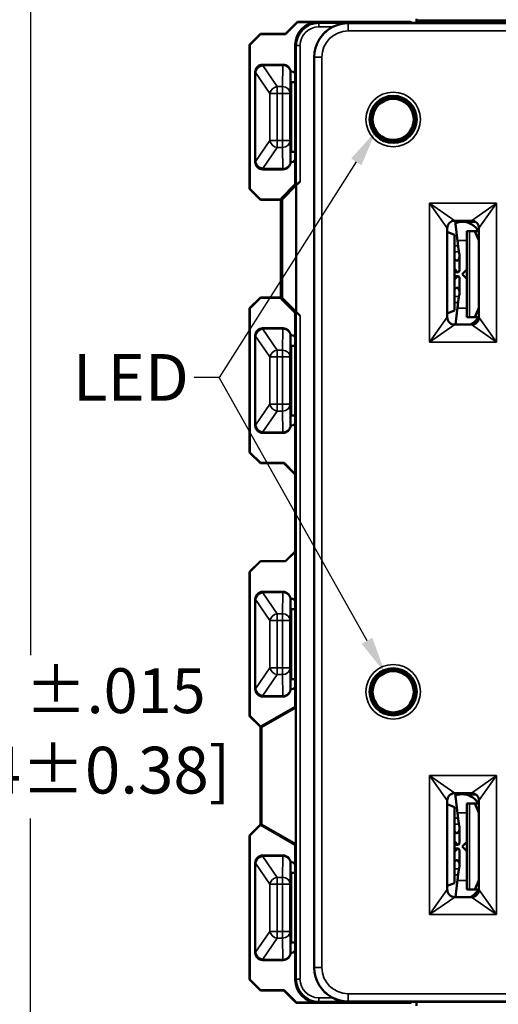
# Model space of a CAD drawing. Units: inches. Extents: x 0.3 to 16.6, y 0.5 to 10.9.
# Drawn here: x 1.9 to 3.2, y 6.2 to 8.8 of the extents above; entities that cross this region are included whole.
import ezdxf

# ---------------------------------------------------------------- set-up
doc = ezdxf.new("R2010")
doc.units = ezdxf.units.IN
doc.header["$MEASUREMENT"] = 0
for name, color, linetype, lineweight in [('Dimension (ANSI)', 7, 'Continuous', 25), ('Symbol (ANSI)', 7, 'Continuous', 25), ('Visible (ANSI)', 7, 'Continuous', 50), ('Visible Narrow (ANSI)', 7, 'Continuous', 35)]:
    doc.layers.add(name, color=color, linetype=linetype, lineweight=lineweight)
doc.styles.add('Note Text (ANSI)', font='tahoma.ttf')

msp = doc.modelspace()

# ---------------------------------------------------------------- linework, layer by layer
at = {"layer": 'Dimension (ANSI)'}
for p, q in [((1.9648, 9.0213), (1.9648, 7.0976)), ((1.9648, 5.9371), (1.9648, 6.6599))]:
    msp.add_line(p, q, dxfattribs=at)
at = {"layer": 'Symbol (ANSI)'}
for points in [[(2.8358, 8.4166), (2.4694, 7.8401), (2.4024, 7.8401)], [(2.8645, 7.1356), (2.4694, 7.8401)]]:
    msp.add_lwpolyline(points, dxfattribs=at)
for points in [[(2.822, 8.4254), (2.8886, 8.4997), (2.8497, 8.4078)], [(2.8788, 7.1436), (2.9126, 7.0497), (2.8502, 7.1275)]]:
    msp.add_solid(points, dxfattribs=at)
at = {"layer": 'Visible (ANSI)'}
for p, q in [((2.9964, 8.7992), (2.9964, 8.791)), ((2.6786, 8.7909), (2.6466, 8.7589)), ((2.6789, 8.7902), (2.6469, 8.7582)), ((2.6786, 8.7909), (2.9814, 8.7909)), ((2.6789, 8.7902), (2.6786, 8.7909)), ((2.7327, 8.7902), (2.6789, 8.7902)), ((2.984, 8.7883), (2.9814, 8.7909)), ((3.7587, 8.7883), (2.984, 8.7883)), ((2.9965, 8.7944), (2.997, 8.7946)), ((3.7458, 8.7946), (2.997, 8.7946)), ((2.997, 8.7946), (2.997, 8.7883)), ((2.5796, 8.7589), (2.5506, 8.73)), ((2.5514, 8.7297), (2.5799, 8.7582)), ((2.5796, 8.7589), (2.5799, 8.7582)), ((2.6466, 8.7589), (2.5796, 8.7589)), ((2.5799, 8.7582), (2.6469, 8.7582)), ((2.6466, 8.7589), (2.6469, 8.7582)), ((2.5506, 8.73), (2.5514, 8.7297)), ((2.5506, 8.73), (2.5506, 8.3444)), ((2.5514, 8.3447), (2.5514, 8.7297)), ((2.6727, 8.7302), (2.6727, 8.6482)), ((2.7231, 8.6967), (2.7231, 6.2617)), ((2.6399, 8.6766), (2.5854, 8.6766)), ((2.5654, 8.6566), (2.5654, 8.4166)), ((2.6627, 8.6582), (2.6598, 8.6582)), ((2.6599, 8.6356), (2.6599, 8.6566)), ((2.6727, 8.6482), (2.6727, 8.4262)), ((2.6614, 8.6298), (2.6599, 8.6306)), ((2.6614, 8.6298), (2.6614, 8.4434)), ((2.6614, 8.6298), (2.6727, 8.6298)), ((2.9934, 8.5302), (2.9934, 8.5523)), ((2.9934, 8.5081), (2.9934, 8.5302)), ((2.6614, 8.4434), (2.6599, 8.4426)), ((2.6599, 8.4166), (2.6599, 8.4376)), ((2.6727, 8.4434), (2.6614, 8.4434)), ((2.6598, 8.4162), (2.6627, 8.4162)), ((2.6727, 8.4262), (2.6727, 8.3569)), ((2.5854, 8.3966), (2.6399, 8.3966)), ((2.6347, 8.3189), (2.6727, 8.3569)), ((2.6754, 8.3542), (2.6372, 8.3163)), ((2.6753, 8.3542), (2.6727, 8.3569)), ((2.6754, 8.3542), (2.6853, 8.3641)), ((2.6754, 8.0152), (2.6754, 8.3542)), ((2.5506, 8.3444), (2.5514, 8.3447)), ((2.5506, 8.3444), (2.5796, 8.3154)), ((2.5799, 8.3162), (2.5514, 8.3447)), ((2.5796, 8.3154), (2.5799, 8.3162)), ((2.5796, 8.3154), (2.6339, 8.3154)), ((2.6347, 8.3162), (2.5799, 8.3162)), ((2.6339, 8.3154), (2.6347, 8.3162)), ((2.6339, 8.0539), (2.6339, 8.3154)), ((2.6347, 8.3189), (2.6347, 8.3162)), ((2.6347, 8.3189), (2.6372, 8.3163)), ((2.6372, 8.3163), (2.6372, 8.053)), ((3.0989, 8.2592), (3.1439, 8.2592)), ((3.1066, 8.2044), (3.1, 8.2592)), ((3.1004, 8.2562), (3.1154, 8.2562)), ((3.1134, 8.256), (3.1004, 8.256)), ((3.1223, 8.2562), (3.1544, 8.2562)), ((3.1547, 8.256), (3.1243, 8.256)), ((3.0789, 8.0012), (3.0789, 8.2392)), ((3.0988, 8.2217), (3.0789, 8.2292)), ((3.0988, 8.2217), (3.0988, 8.0187)), ((3.1314, 8.2312), (3.1381, 8.2312)), ((3.1314, 8.2312), (3.1314, 8.0012)), ((3.1526, 8.2312), (3.1381, 8.2312)), ((3.1639, 8.2312), (3.1526, 8.2312)), ((3.1526, 8.2312), (3.1639, 8.2063)), ((3.1639, 8.2392), (3.1639, 8.0012)), ((3.1114, 8.1691), (3.1114, 8.1618)), ((3.1114, 8.1268), (3.1114, 8.1618)), ((3.1086, 8.1212), (3.0988, 8.1212)), ((3.1314, 8.1287), (3.1189, 8.1162)), ((3.1189, 8.1162), (3.1314, 8.1037)), ((3.0988, 8.1112), (3.1086, 8.1112)), ((3.1114, 8.0706), (3.1114, 8.1056)), ((3.1114, 8.0632), (3.1114, 8.0706)), ((2.5796, 8.0539), (2.5506, 8.025)), ((2.5514, 8.0247), (2.5799, 8.0532)), ((2.5796, 8.0539), (2.5799, 8.0532)), ((2.6339, 8.0539), (2.5796, 8.0539)), ((2.5799, 8.0532), (2.6347, 8.0532)), ((2.6347, 8.0532), (2.6339, 8.0539)), ((2.6347, 8.0505), (2.6347, 8.0532)), ((2.6347, 8.0505), (2.6372, 8.053)), ((2.6727, 8.0125), (2.6347, 8.0505)), ((2.6372, 8.053), (2.6754, 8.0152)), ((2.5506, 8.025), (2.5514, 8.0247)), ((2.5506, 8.025), (2.5506, 7.6394)), ((2.5514, 7.6397), (2.5514, 8.0247)), ((2.6727, 8.0125), (2.6753, 8.0151)), ((2.6727, 8.0125), (2.6727, 7.9432)), ((2.6853, 8.0052), (2.6754, 8.0152)), ((3.0789, 8.0112), (3.0988, 8.0187)), ((3.101, 7.9812), (3.1066, 8.028)), ((3.1639, 8.026), (3.1526, 8.0012)), ((3.1439, 7.9812), (3.0989, 7.9812)), ((3.1381, 8.0012), (3.1314, 8.0012)), ((3.1381, 8.0012), (3.1526, 8.0012)), ((3.1526, 8.0012), (3.1639, 8.0012)), ((2.5854, 7.9716), (2.6399, 7.9716)), ((2.5654, 7.7116), (2.5654, 7.9516)), ((2.6627, 7.9532), (2.6598, 7.9532)), ((2.6599, 7.9516), (2.6599, 7.9306)), ((2.6727, 7.9432), (2.6727, 7.7212)), ((2.6614, 7.9248), (2.6599, 7.9256)), ((2.6614, 7.9248), (2.6614, 7.7384)), ((2.6727, 7.9248), (2.6614, 7.9248)), ((2.6614, 7.7384), (2.6599, 7.7376)), ((2.6599, 7.7326), (2.6599, 7.7116)), ((2.6614, 7.7384), (2.6727, 7.7384)), ((2.6727, 7.7212), (2.6727, 7.5817)), ((2.6399, 7.6916), (2.5854, 7.6916)), ((2.6598, 7.7112), (2.6627, 7.7112)), ((2.5506, 7.6394), (2.5514, 7.6397)), ((2.5506, 7.6394), (2.5796, 7.6104)), ((2.5799, 7.6112), (2.5514, 7.6397)), ((2.5796, 7.6104), (2.5799, 7.6112)), ((2.6432, 7.6112), (2.5799, 7.6112)), ((2.6432, 7.6112), (2.6421, 7.6104)), ((2.6727, 7.5817), (2.6432, 7.6112)), ((2.5796, 7.6104), (2.6421, 7.6104)), ((2.6421, 7.6104), (2.6719, 7.5806)), ((2.6719, 7.5806), (2.6727, 7.5817)), ((2.6719, 7.5806), (2.6719, 7.3743)), ((2.6719, 7.3743), (2.6466, 7.3489)), ((2.6719, 7.3743), (2.6727, 7.374)), ((2.5796, 7.3489), (2.5506, 7.32)), ((2.5514, 7.3197), (2.5799, 7.3482)), ((2.5796, 7.3489), (2.5799, 7.3482)), ((2.6466, 7.3489), (2.5796, 7.3489)), ((2.5799, 7.3482), (2.6469, 7.3482)), ((2.6466, 7.3489), (2.6469, 7.3482)), ((2.6469, 7.3482), (2.6727, 7.374)), ((2.6727, 7.374), (2.6727, 7.2382)), ((2.5506, 7.32), (2.5514, 7.3197)), ((2.5506, 7.32), (2.5506, 6.9344)), ((2.5514, 6.9347), (2.5514, 7.3197)), ((2.5654, 7.2466), (2.5654, 7.0066)), ((2.6399, 7.2666), (2.5854, 7.2666)), ((2.6627, 7.2482), (2.6598, 7.2482)), ((2.6599, 7.2256), (2.6599, 7.2466)), ((2.6614, 7.2198), (2.6599, 7.2206)), ((2.6614, 7.2198), (2.6614, 7.0334)), ((2.6727, 7.2198), (2.6614, 7.2198)), ((2.6727, 7.2382), (2.6727, 7.0162)), ((2.6614, 7.0334), (2.6599, 7.0326)), ((2.6727, 7.0334), (2.6614, 7.0334)), ((2.6598, 7.0062), (2.6627, 7.0062)), ((2.6599, 7.0066), (2.6599, 7.0276)), ((2.6727, 7.0162), (2.6727, 6.9593)), ((2.8754, 7.0213), (2.8754, 6.9992)), ((2.5854, 6.9866), (2.6399, 6.9866)), ((2.8754, 6.9992), (2.8754, 6.9771)), ((2.5807, 6.9062), (2.6727, 6.9593)), ((2.6744, 6.9575), (2.582, 6.9048)), ((2.6744, 6.9575), (2.6727, 6.9593)), ((2.6744, 6.9575), (2.6744, 6.9575)), ((2.6744, 6.9575), (2.6744, 6.5918)), ((2.6744, 6.5918), (2.6744, 6.9575)), ((2.5506, 6.9344), (2.5514, 6.9347)), ((2.5506, 6.9344), (2.5796, 6.9054)), ((2.5799, 6.9062), (2.5514, 6.9347)), ((2.5796, 6.9054), (2.5799, 6.9062)), ((2.5796, 6.9054), (2.5799, 6.9054)), ((2.5806, 6.9062), (2.5799, 6.9062)), ((2.5799, 6.9054), (2.5806, 6.9062)), ((2.5799, 6.9054), (2.5799, 6.6439)), ((2.5807, 6.9062), (2.5806, 6.9062)), ((2.582, 6.9048), (2.5806, 6.9062)), ((2.5807, 6.9062), (2.582, 6.9048)), ((2.582, 6.9048), (2.582, 6.9048)), ((2.582, 6.9048), (2.582, 6.6445)), ((3.0989, 6.7282), (3.1439, 6.7282)), ((3.1066, 6.6734), (3.1, 6.7282)), ((3.1127, 6.7249), (3.1004, 6.725)), ((3.1112, 6.7247), (3.1004, 6.7247)), ((3.1189, 6.7282), (3.1189, 6.7253)), ((3.1253, 6.7249), (3.1549, 6.7249)), ((3.1551, 6.7247), (3.1265, 6.7247)), ((3.0789, 6.4702), (3.0789, 6.7082)), ((3.0988, 6.6907), (3.0789, 6.6982)), ((3.0988, 6.6907), (3.0988, 6.4877)), ((3.1314, 6.7002), (3.1381, 6.7002)), ((3.1314, 6.7002), (3.1314, 6.4702)), ((3.1526, 6.7002), (3.1381, 6.7002)), ((3.1639, 6.7002), (3.1526, 6.7002)), ((3.1526, 6.7002), (3.1639, 6.6753)), ((3.1639, 6.7082), (3.1639, 6.4702)), ((2.5796, 6.6439), (2.5506, 6.615)), ((2.5514, 6.6147), (2.5799, 6.6432)), ((2.5796, 6.6439), (2.5799, 6.6432)), ((2.5799, 6.6439), (2.5796, 6.6439)), ((2.5806, 6.6432), (2.5799, 6.6439)), ((2.5799, 6.6432), (2.5806, 6.6432)), ((2.582, 6.6445), (2.5806, 6.6432)), ((2.5807, 6.6432), (2.5806, 6.6432)), ((2.582, 6.6445), (2.5807, 6.6432)), ((2.6727, 6.5901), (2.5807, 6.6432)), ((2.582, 6.6445), (2.582, 6.6445)), ((2.582, 6.6445), (2.6744, 6.5918)), ((3.1114, 6.6381), (3.1114, 6.6308)), ((2.5506, 6.615), (2.5514, 6.6147)), ((2.5506, 6.615), (2.5506, 6.2294)), ((2.5514, 6.2297), (2.5514, 6.6147)), ((3.1114, 6.5958), (3.1114, 6.6308)), ((2.6727, 6.5901), (2.6744, 6.5918)), ((2.6727, 6.5901), (2.6727, 6.5332)), ((2.6744, 6.5918), (2.6744, 6.5918)), ((3.1086, 6.5902), (3.0988, 6.5902)), ((3.1314, 6.5977), (3.1189, 6.5852)), ((3.1189, 6.5852), (3.1314, 6.5727)), ((2.6399, 6.5616), (2.5854, 6.5616)), ((3.0988, 6.5802), (3.1086, 6.5802)), ((3.1114, 6.5396), (3.1114, 6.5746)), ((2.5654, 6.5416), (2.5654, 6.3016)), ((2.6627, 6.5432), (2.6598, 6.5432)), ((2.6599, 6.5206), (2.6599, 6.5416)), ((2.6727, 6.5332), (2.6727, 6.3112)), ((3.1114, 6.5322), (3.1114, 6.5396)), ((2.6614, 6.5148), (2.6599, 6.5156)), ((2.6614, 6.5148), (2.6614, 6.3284)), ((2.6614, 6.5148), (2.6727, 6.5148)), ((3.0789, 6.4802), (3.0988, 6.4877)), ((3.101, 6.4502), (3.1066, 6.497)), ((3.1639, 6.495), (3.1526, 6.4702)), ((3.1381, 6.4702), (3.1314, 6.4702)), ((3.1381, 6.4702), (3.1526, 6.4702)), ((3.1526, 6.4702), (3.1639, 6.4702)), ((3.1439, 6.4502), (3.0989, 6.4502)), ((2.6614, 6.3284), (2.6599, 6.3276)), ((2.6599, 6.3016), (2.6599, 6.3226)), ((2.6727, 6.3284), (2.6614, 6.3284)), ((2.6598, 6.3012), (2.6627, 6.3012)), ((2.6727, 6.3112), (2.6727, 6.2282)), ((2.5854, 6.2816), (2.6399, 6.2816)), ((2.5506, 6.2294), (2.5514, 6.2297)), ((2.5506, 6.2294), (2.5796, 6.2004)), ((2.5799, 6.2012), (2.5514, 6.2297)), ((2.5796, 6.2004), (2.5799, 6.2012)), ((2.5796, 6.2004), (2.6421, 6.2004)), ((2.6432, 6.2012), (2.5799, 6.2012)), ((2.6432, 6.2012), (2.6421, 6.2004)), ((2.6421, 6.2004), (2.6751, 6.1675)), ((2.6761, 6.1682), (2.6432, 6.2012)), ((2.6751, 6.1675), (2.6761, 6.1682)), ((2.9814, 6.1675), (2.6751, 6.1675)), ((2.6761, 6.1682), (2.7327, 6.1682)), ((2.9814, 6.1675), (2.9837, 6.1698)), ((2.9837, 6.1698), (3.759, 6.1698)), ((2.9964, 6.1698), (2.9964, 6.1592))]:
    msp.add_line(p, q, dxfattribs=at)
for centre, radius in [((2.9344, 8.5302), 0.063), ((2.9344, 8.5302), 0.059), ((2.9344, 8.5302), 0.055), ((2.9344, 6.9992), 0.063), ((2.9344, 6.9992), 0.059), ((2.9344, 6.9992), 0.055)]:
    msp.add_circle(centre, radius, dxfattribs=at)
for centre, radius, start, end in [((2.8139, 8.6967), 0.0908, 117.0879, 180), ((3.0989, 8.2392), 0.02, 90, 180), ((3.1189, 8.2067), 0.0496, 96.2968, 111.422), ((3.1189, 8.2067), 0.0496, 83.7032, 96.2968), ((3.1189, 8.2067), 0.0496, 29.5872, 83.7032), ((3.1439, 8.2392), 0.02, 0, 90), ((3.0989, 8.0012), 0.02, 180, 270), ((3.1189, 8.0257), 0.0496, 296.2585, 330.4128), ((3.1439, 8.0012), 0.02, 270, 0), ((3.0989, 6.7082), 0.02, 90, 180), ((3.1189, 6.6757), 0.0496, 98.8898, 111.422), ((3.1189, 6.6757), 0.0496, 81.1102, 98.8898), ((3.1189, 6.6757), 0.0496, 29.5872, 81.1102), ((3.1439, 6.7082), 0.02, 0, 90), ((3.0989, 6.4702), 0.02, 180, 270), ((3.1189, 6.4947), 0.0496, 296.2585, 330.4128), ((3.1439, 6.4702), 0.02, 270, 0), ((2.8139, 6.2617), 0.0908, 180, 242.9121)]:
    msp.add_arc(centre, radius, start, end, dxfattribs=at)
for centre, major_axis, ratio, start_param, end_param in [((2.7327, 8.7302), (-0.0424, 0.0424), 0.999981, 5.497797, 7.068574), ((2.9965, 8.7444), (0, -0.05), 0.008727, 3.145956, 3.642858), ((2.5854, 8.6566), (-0.0141, 0.0141), 0.999981, 5.497797, 7.068574), ((2.6399, 8.6566), (0.0179, 0.0089), 0.999952, 5.819564, 7.390323), ((2.6627, 8.6482), (0.01, 0), 0.99999, 0, 1.570796), ((2.6599, 8.6356), (0, -0.005), 0.008727, 4.712389, 6.278822), ((2.6599, 8.4376), (0, -0.005), 0.008727, 3.145956, 4.712389), ((2.5854, 8.4166), (-0.0089, -0.0179), 0.999952, 5.176048, 6.746806), ((2.6399, 8.4166), (0.0141, -0.0141), 0.999924, 5.497825, 7.068545), ((2.6627, 8.4262), (0.01, 0), 0.99999, 4.712389, 6.283185), ((2.6853, 8.3642), (-0.01, -0.01), 0.004363, 0, 1.566433), ((2.3614, 8.1256), (0.75, 0), 0.934576, 0.094946, 0.112643), ((2.3614, 8.1691), (0.75, 0), 0.176327, 0, 0.052058), ((2.9554, 8.1262), (-0.156, 0), 0.5, 3.538296, 3.546703), ((2.9554, 8.1618), (-0.156, 0), 0.226682, 2.879972, 3.141593), ((2.9554, 8.0994), (0.156, 0), 0.5, 0.396704, 0.405111), ((2.9554, 8.1268), (0.156, 0), 0.226682, 6.151895, 6.283185), ((2.9554, 8.133), (-0.156, 0), 0.5, 2.736482, 2.744889), ((2.9554, 8.1056), (-0.156, 0), 0.226682, 3.141593, 3.272883), ((2.9554, 8.1062), (0.156, 0), 0.5, 5.878075, 5.886482), ((2.9554, 8.0706), (0.156, 0), 0.226682, 0, 0.261621), ((2.3614, 8.0632), (-0.75, 0), 0.176327, 3.089535, 3.141593), ((2.3614, 8.1068), (-0.75, 0), 0.934576, 3.028949, 3.046647), ((2.6853, 8.0051), (-0.01, 0.01), 0.004363, 4.716752, 6.283185), ((2.5854, 7.9516), (-0.0141, 0.0141), 0.999981, 5.497797, 7.068574), ((2.6399, 7.9516), (0.0179, 0.0089), 0.999952, 5.819564, 7.390323), ((2.6599, 7.9306), (0, -0.005), 0.008727, 4.712389, 6.278822), ((2.6627, 7.9432), (0.01, 0), 0.99999, 0, 1.570796), ((2.6599, 7.7326), (0, -0.005), 0.008727, 3.145956, 4.712389), ((2.6627, 7.7212), (0.01, 0), 0.99999, 4.712389, 6.283185), ((2.5854, 7.7116), (-0.0141, -0.0141), 0.999981, 5.497797, 7.068574), ((2.6399, 7.7116), (0.0179, -0.0089), 0.999952, 5.176048, 6.746806), ((2.5854, 7.2466), (-0.0141, 0.0141), 0.999981, 5.497797, 7.068574), ((2.6399, 7.2466), (0.0179, 0.0089), 0.999952, 5.819564, 7.390323), ((2.6627, 7.2382), (0.01, 0), 0.99999, 0, 1.570796), ((2.6599, 7.2256), (0, -0.005), 0.008727, 4.712389, 6.278822), ((2.6599, 7.0276), (0, -0.005), 0.008727, 3.145956, 4.712389), ((2.5854, 7.0066), (-0.0141, -0.0141), 0.999981, 5.497797, 7.068574), ((2.6399, 7.0066), (0.0179, -0.0089), 0.999952, 5.176048, 6.746806), ((2.6627, 7.0162), (0.01, 0), 0.99999, 4.712389, 6.283185), ((2.3614, 6.5946), (0.75, 0), 0.934576, 0.094946, 0.112643), ((2.3614, 6.6381), (0.75, 0), 0.176327, 0, 0.052058), ((2.9554, 6.5952), (-0.156, 0), 0.5, 3.538296, 3.546703), ((2.9554, 6.6308), (-0.156, 0), 0.226682, 2.879972, 3.141593), ((2.9554, 6.5684), (0.156, 0), 0.5, 0.396704, 0.405111), ((2.9554, 6.5958), (0.156, 0), 0.226682, 6.151895, 6.283185), ((2.5854, 6.5416), (-0.0141, 0.0141), 0.999981, 5.497797, 7.068574), ((2.6399, 6.5416), (0.0179, 0.0089), 0.999952, 5.819564, 7.390323), ((2.9554, 6.602), (-0.156, 0), 0.5, 2.736482, 2.744889), ((2.9554, 6.5746), (-0.156, 0), 0.226682, 3.141593, 3.272883), ((2.6627, 6.5332), (0.01, 0), 0.99999, 0, 1.570796), ((2.9554, 6.5752), (0.156, 0), 0.5, 5.878075, 5.886482), ((2.9554, 6.5396), (0.156, 0), 0.226682, 0, 0.261621), ((2.3614, 6.5322), (-0.75, 0), 0.176327, 3.089535, 3.141593), ((2.6599, 6.5206), (0, -0.005), 0.008727, 4.712389, 6.278822), ((2.3614, 6.5758), (-0.75, 0), 0.934576, 3.028949, 3.046647), ((2.6599, 6.3226), (0, -0.005), 0.008727, 3.145956, 4.712389), ((2.5854, 6.3016), (-0.0141, -0.0141), 0.999981, 5.497797, 7.068574), ((2.6399, 6.3016), (0.0179, -0.0089), 0.999952, 5.176048, 6.746806), ((2.6627, 6.3112), (0.01, 0), 0.99999, 4.712389, 6.283185), ((2.7327, 6.2282), (-0.0424, -0.0424), 0.999981, 5.497797, 7.068574)]:
    msp.add_ellipse(centre, major_axis=major_axis, ratio=ratio, start_param=start_param, end_param=end_param, dxfattribs=at)
for points, knots in [([(2.8139, 8.7875), (2.8072, 8.7875), (2.7999, 8.7867), (2.7857, 8.7833), (2.7788, 8.7807), (2.7725, 8.7775)], [0, 0, 0, 0, 0.0536058, 0.0536058, 0.1069953, 0.1069953, 0.1069953, 0.1069953]), ([(3.108, 8.192), (3.1085, 8.1871), (3.1091, 8.1828), (3.1099, 8.1781), (3.1101, 8.1768), (3.1104, 8.176)], [0.6087235, 0.6087235, 0.6087235, 0.6087235, 0.66368778, 0.66368778, 0.69684246, 0.69684246, 0.69684246, 0.69684246]), ([(3.1061, 8.1527), (3.1054, 8.1521), (3.1046, 8.152), (3.1024, 8.153), (3.1009, 8.1544), (3.0993, 8.1563)], [0.31537955, 0.31537955, 0.31537955, 0.31537955, 0.33922007, 0.33922007, 0.37055152, 0.37055152, 0.37055152, 0.37055152]), ([(3.0993, 8.1295), (3.1024, 8.1258), (3.1051, 8.1229), (3.1084, 8.1209), (3.1094, 8.121), (3.11, 8.1221)], [0.2674134, 0.2674134, 0.2674134, 0.2674134, 0.3286808, 0.3286808, 0.3763915, 0.3763915, 0.3763915, 0.3763915]), ([(3.11, 8.1102), (3.1094, 8.1113), (3.1084, 8.1115), (3.1051, 8.1094), (3.1024, 8.1066), (3.0993, 8.1029)], [0.1323734, 0.1323734, 0.1323734, 0.1323734, 0.1800842, 0.1800842, 0.2413516, 0.2413516, 0.2413516, 0.2413516]), ([(3.0993, 8.076), (3.1009, 8.0779), (3.1024, 8.0794), (3.1046, 8.0803), (3.1054, 8.0803), (3.1061, 8.0797)], [0.37593611, 0.37593611, 0.37593611, 0.37593611, 0.40726756, 0.40726756, 0.43110808, 0.43110808, 0.43110808, 0.43110808]), ([(3.1104, 8.0563), (3.1101, 8.0556), (3.1099, 8.0543), (3.1091, 8.0496), (3.1085, 8.0453), (3.108, 8.0403)], [0.75106005, 0.75106005, 0.75106005, 0.75106005, 0.78421473, 0.78421473, 0.83917901, 0.83917901, 0.83917901, 0.83917901]), ([(3.108, 6.661), (3.1085, 6.6561), (3.1091, 6.6518), (3.1099, 6.6471), (3.1101, 6.6458), (3.1104, 6.645)], [0.6087235, 0.6087235, 0.6087235, 0.6087235, 0.66368778, 0.66368778, 0.69684246, 0.69684246, 0.69684246, 0.69684246]), ([(3.1061, 6.6217), (3.1054, 6.6211), (3.1046, 6.621), (3.1024, 6.622), (3.1009, 6.6234), (3.0993, 6.6253)], [0.31537955, 0.31537955, 0.31537955, 0.31537955, 0.33922007, 0.33922007, 0.37055152, 0.37055152, 0.37055152, 0.37055152]), ([(3.0993, 6.5985), (3.1024, 6.5948), (3.1051, 6.5919), (3.1084, 6.5899), (3.1094, 6.59), (3.11, 6.5911)], [0.2674134, 0.2674134, 0.2674134, 0.2674134, 0.3286808, 0.3286808, 0.3763915, 0.3763915, 0.3763915, 0.3763915]), ([(3.11, 6.5792), (3.1094, 6.5803), (3.1084, 6.5805), (3.1051, 6.5784), (3.1024, 6.5756), (3.0993, 6.5719)], [0.1323734, 0.1323734, 0.1323734, 0.1323734, 0.1800842, 0.1800842, 0.2413516, 0.2413516, 0.2413516, 0.2413516]), ([(3.0993, 6.545), (3.1009, 6.5469), (3.1024, 6.5484), (3.1046, 6.5493), (3.1054, 6.5493), (3.1061, 6.5487)], [0.37593611, 0.37593611, 0.37593611, 0.37593611, 0.40726756, 0.40726756, 0.43110808, 0.43110808, 0.43110808, 0.43110808]), ([(3.1104, 6.5253), (3.1101, 6.5246), (3.1099, 6.5233), (3.1091, 6.5186), (3.1085, 6.5143), (3.108, 6.5093)], [0.75106005, 0.75106005, 0.75106005, 0.75106005, 0.78421473, 0.78421473, 0.83917901, 0.83917901, 0.83917901, 0.83917901]), ([(2.7725, 6.1809), (2.7788, 6.1777), (2.7857, 6.1751), (2.7999, 6.1717), (2.8072, 6.1709), (2.8139, 6.1709)], [0.2187036, 0.2187036, 0.2187036, 0.2187036, 0.2720931, 0.2720931, 0.3256989, 0.3256989, 0.3256989, 0.3256989])]:
    msp.add_open_spline(points, degree=3, knots=knots, dxfattribs=at)
at = {"layer": 'Visible Narrow (ANSI)'}
for p, q in [((2.7353, 8.7875), (2.7327, 8.7902)), ((2.8139, 8.7875), (2.7353, 8.7875)), ((2.7353, 8.7875), (2.7353, 8.7775)), ((2.7353, 8.7775), (2.7725, 8.7775)), ((2.8139, 8.7867), (2.8139, 8.7875)), ((3.9289, 8.7867), (2.8139, 8.7867)), ((2.8139, 8.7667), (2.8139, 8.7867)), ((2.8139, 8.7667), (3.9289, 8.7667)), ((2.6727, 8.7302), (2.6753, 8.7275)), ((2.6753, 8.7275), (2.6753, 8.3542)), ((2.6753, 8.7275), (2.6853, 8.7275)), ((2.6853, 8.3641), (2.6853, 8.7275)), ((2.7231, 8.6967), (2.7239, 8.6967)), ((2.7439, 8.6967), (2.7239, 8.6967)), ((2.7239, 8.6967), (2.7239, 6.2617)), ((2.7439, 6.2617), (2.7439, 8.6967)), ((2.5855, 8.6765), (2.5854, 8.6766)), ((2.5855, 8.6746), (2.5855, 8.6765)), ((2.6396, 8.6765), (2.5855, 8.6765)), ((2.5855, 8.6746), (2.6396, 8.6746)), ((2.5855, 8.674), (2.5855, 8.6746)), ((2.624, 8.6179), (2.5855, 8.674)), ((2.6396, 8.6746), (2.6385, 8.6179)), ((2.6399, 8.6766), (2.6396, 8.6765)), ((2.6396, 8.6746), (2.6396, 8.6765)), ((2.5654, 8.6566), (2.5655, 8.6565)), ((2.5655, 8.6565), (2.5655, 8.6558)), ((2.5655, 8.6558), (2.5665, 8.6558)), ((2.5655, 8.6558), (2.5655, 8.4174)), ((2.5665, 8.4174), (2.5665, 8.6558)), ((2.5665, 8.6558), (2.605, 8.5998)), ((2.6585, 8.5998), (2.6596, 8.6565)), ((2.6596, 8.6565), (2.6599, 8.6566)), ((2.624, 8.6179), (2.624, 8.5998)), ((2.6385, 8.6179), (2.624, 8.6179)), ((2.6385, 8.5998), (2.6385, 8.6179)), ((2.624, 8.5998), (2.605, 8.5998)), ((2.605, 8.5998), (2.605, 8.4734)), ((2.624, 8.4734), (2.624, 8.5998)), ((2.624, 8.5998), (2.6385, 8.5998)), ((2.6385, 8.5998), (2.6385, 8.4734)), ((2.6585, 8.5998), (2.6385, 8.5998)), ((2.6585, 8.4734), (2.6585, 8.5998)), ((2.605, 8.4734), (2.5665, 8.4174)), ((2.5855, 8.3992), (2.624, 8.4552)), ((2.605, 8.4734), (2.624, 8.4734)), ((2.624, 8.4734), (2.624, 8.4552)), ((2.6385, 8.4734), (2.624, 8.4734)), ((2.624, 8.4552), (2.6385, 8.4552)), ((2.6385, 8.4552), (2.6385, 8.4734)), ((2.6385, 8.4734), (2.6585, 8.4734)), ((2.6385, 8.4552), (2.6396, 8.3987)), ((2.6596, 8.4169), (2.6585, 8.4734)), ((2.5655, 8.4169), (2.5654, 8.4166)), ((2.5665, 8.4174), (2.5655, 8.4174)), ((2.5655, 8.4174), (2.5655, 8.4169)), ((2.6599, 8.4166), (2.6596, 8.4169)), ((2.5854, 8.3966), (2.5855, 8.3969)), ((2.5855, 8.3987), (2.5855, 8.3992)), ((2.5855, 8.3969), (2.5855, 8.3987)), ((2.6396, 8.3987), (2.5855, 8.3987)), ((2.5855, 8.3969), (2.6396, 8.3969)), ((2.6396, 8.3987), (2.6396, 8.3969)), ((2.6396, 8.3969), (2.6399, 8.3966)), ((3.0789, 8.2392), (3.0319, 8.3062)), ((3.0319, 8.3062), (3.0989, 8.2592)), ((3.0319, 8.3062), (3.0319, 7.9342)), ((3.2109, 8.3062), (3.0319, 8.3062)), ((3.1439, 8.2592), (3.2109, 8.3062)), ((3.2109, 8.3062), (3.1639, 8.2392)), ((3.2109, 7.9342), (3.2109, 8.3062)), ((3.1381, 8.2312), (3.1381, 8.0012)), ((3.0988, 8.192), (3.108, 8.192)), ((3.1063, 8.2067), (3.1314, 8.2067)), ((3.0988, 8.176), (3.1104, 8.176)), ((3.1033, 8.1527), (3.1061, 8.1527)), ((3.0988, 8.1295), (3.0993, 8.1295)), ((3.0988, 8.1029), (3.0993, 8.1029)), ((3.1033, 8.0797), (3.1061, 8.0797)), ((3.0988, 8.0563), (3.1104, 8.0563)), ((3.0988, 8.0403), (3.108, 8.0403)), ((2.6753, 8.0151), (2.6753, 6.2309)), ((3.1314, 8.0257), (3.1063, 8.0257)), ((2.6853, 6.2309), (2.6853, 8.0052)), ((3.0319, 7.9342), (3.0789, 8.0012)), ((3.0989, 7.9812), (3.0319, 7.9342)), ((3.2109, 7.9342), (3.1439, 7.9812)), ((3.1639, 8.0012), (3.2109, 7.9342)), ((2.5855, 7.9715), (2.5854, 7.9716)), ((2.5855, 7.9696), (2.5855, 7.9715)), ((2.6396, 7.9715), (2.5855, 7.9715)), ((2.5855, 7.969), (2.5855, 7.9696)), ((2.5855, 7.9696), (2.6396, 7.9696)), ((2.624, 7.9129), (2.5855, 7.969)), ((2.6396, 7.9696), (2.6385, 7.9129)), ((2.6399, 7.9716), (2.6396, 7.9715)), ((2.6396, 7.9696), (2.6396, 7.9715)), ((2.5654, 7.9516), (2.5655, 7.9515)), ((2.5655, 7.9515), (2.5655, 7.9508)), ((2.5655, 7.9508), (2.5665, 7.9508)), ((2.5655, 7.9508), (2.5655, 7.7124)), ((2.5665, 7.7124), (2.5665, 7.9508)), ((2.5665, 7.9508), (2.605, 7.8948)), ((2.6585, 7.8948), (2.6596, 7.9515)), ((2.6596, 7.9515), (2.6599, 7.9516)), ((3.0319, 7.9342), (3.2109, 7.9342)), ((2.624, 7.9129), (2.624, 7.8948)), ((2.6385, 7.9129), (2.624, 7.9129)), ((2.6385, 7.8948), (2.6385, 7.9129)), ((2.624, 7.8948), (2.605, 7.8948)), ((2.605, 7.8948), (2.605, 7.7684)), ((2.624, 7.7684), (2.624, 7.8948)), ((2.624, 7.8948), (2.6385, 7.8948)), ((2.6385, 7.8948), (2.6385, 7.7684)), ((2.6585, 7.8948), (2.6385, 7.8948)), ((2.6585, 7.7684), (2.6585, 7.8948)), ((2.605, 7.7684), (2.5665, 7.7124)), ((2.5855, 7.6942), (2.624, 7.7502)), ((2.605, 7.7684), (2.624, 7.7684)), ((2.624, 7.7684), (2.624, 7.7502)), ((2.6385, 7.7684), (2.624, 7.7684)), ((2.624, 7.7502), (2.6385, 7.7502)), ((2.6385, 7.7502), (2.6385, 7.7684)), ((2.6385, 7.7684), (2.6585, 7.7684)), ((2.6385, 7.7502), (2.6396, 7.6936)), ((2.6596, 7.7117), (2.6585, 7.7684)), ((2.5655, 7.7117), (2.5654, 7.7116)), ((2.5665, 7.7124), (2.5655, 7.7124)), ((2.5655, 7.7124), (2.5655, 7.7117)), ((2.5854, 7.6916), (2.5855, 7.6917)), ((2.5855, 7.6936), (2.5855, 7.6942)), ((2.5855, 7.6917), (2.5855, 7.6936)), ((2.6396, 7.6936), (2.5855, 7.6936)), ((2.5855, 7.6917), (2.6396, 7.6917)), ((2.6396, 7.6936), (2.6396, 7.6917)), ((2.6396, 7.6917), (2.6399, 7.6916)), ((2.6599, 7.7116), (2.6596, 7.7117)), ((2.5654, 7.2466), (2.5655, 7.2465)), ((2.5655, 7.2465), (2.5655, 7.2458)), ((2.5655, 7.2458), (2.5665, 7.2458)), ((2.5655, 7.2458), (2.5655, 7.0074)), ((2.5665, 7.0074), (2.5665, 7.2458)), ((2.5665, 7.2458), (2.605, 7.1898)), ((2.5855, 7.2665), (2.5854, 7.2666)), ((2.5855, 7.2646), (2.5855, 7.2665)), ((2.6396, 7.2665), (2.5855, 7.2665)), ((2.5855, 7.264), (2.5855, 7.2646)), ((2.5855, 7.2646), (2.6396, 7.2646)), ((2.624, 7.2079), (2.5855, 7.264)), ((2.6396, 7.2646), (2.6385, 7.2079)), ((2.6399, 7.2666), (2.6396, 7.2665)), ((2.6396, 7.2646), (2.6396, 7.2665)), ((2.6585, 7.1898), (2.6596, 7.2465)), ((2.6596, 7.2465), (2.6599, 7.2466)), ((2.624, 7.1898), (2.605, 7.1898)), ((2.605, 7.1898), (2.605, 7.0634)), ((2.624, 7.2079), (2.624, 7.1898)), ((2.6385, 7.2079), (2.624, 7.2079)), ((2.624, 7.0634), (2.624, 7.1898)), ((2.624, 7.1898), (2.6385, 7.1898)), ((2.6385, 7.1898), (2.6385, 7.2079)), ((2.6385, 7.1898), (2.6385, 7.0634)), ((2.6585, 7.1898), (2.6385, 7.1898)), ((2.6585, 7.0634), (2.6585, 7.1898)), ((2.605, 7.0634), (2.5665, 7.0074)), ((2.605, 7.0634), (2.624, 7.0634)), ((2.624, 7.0634), (2.624, 7.0452)), ((2.6385, 7.0634), (2.624, 7.0634)), ((2.6385, 7.0452), (2.6385, 7.0634)), ((2.6385, 7.0634), (2.6585, 7.0634)), ((2.6596, 7.0067), (2.6585, 7.0634)), ((2.5855, 6.9892), (2.624, 7.0452)), ((2.624, 7.0452), (2.6385, 7.0452)), ((2.6385, 7.0452), (2.6396, 6.9886)), ((2.5655, 7.0067), (2.5654, 7.0066)), ((2.5665, 7.0074), (2.5655, 7.0074)), ((2.5655, 7.0074), (2.5655, 7.0067)), ((2.6599, 7.0066), (2.6596, 7.0067)), ((2.5854, 6.9866), (2.5855, 6.9867)), ((2.5855, 6.9886), (2.5855, 6.9892)), ((2.5855, 6.9867), (2.5855, 6.9886)), ((2.6396, 6.9886), (2.5855, 6.9886)), ((2.5855, 6.9867), (2.6396, 6.9867)), ((2.6396, 6.9886), (2.6396, 6.9867)), ((2.6396, 6.9867), (2.6399, 6.9866)), ((3.0789, 6.7082), (3.0319, 6.7752)), ((3.0319, 6.7752), (3.0989, 6.7282)), ((3.0319, 6.7752), (3.0319, 6.4032)), ((3.2109, 6.7752), (3.0319, 6.7752)), ((3.1439, 6.7282), (3.2109, 6.7752)), ((3.2109, 6.7752), (3.1639, 6.7082)), ((3.2109, 6.4032), (3.2109, 6.7752)), ((3.1381, 6.7002), (3.1381, 6.4702)), ((3.1063, 6.6757), (3.1314, 6.6757)), ((3.0988, 6.661), (3.108, 6.661)), ((3.0988, 6.645), (3.1104, 6.645)), ((3.1033, 6.6217), (3.1061, 6.6217)), ((3.0988, 6.5985), (3.0993, 6.5985)), ((2.5855, 6.5615), (2.5854, 6.5616)), ((2.5855, 6.5596), (2.5855, 6.5615)), ((2.6396, 6.5615), (2.5855, 6.5615)), ((2.5855, 6.559), (2.5855, 6.5596)), ((2.5855, 6.5596), (2.6396, 6.5596)), ((2.624, 6.5029), (2.5855, 6.559)), ((2.6396, 6.5596), (2.6385, 6.5029)), ((2.6399, 6.5616), (2.6396, 6.5615)), ((2.6396, 6.5596), (2.6396, 6.5615)), ((3.0988, 6.5719), (3.0993, 6.5719)), ((2.5654, 6.5416), (2.5655, 6.5415)), ((2.5655, 6.5415), (2.5655, 6.5408)), ((2.5655, 6.5408), (2.5665, 6.5408)), ((2.5655, 6.5408), (2.5655, 6.3024)), ((2.5665, 6.3024), (2.5665, 6.5408)), ((2.5665, 6.5408), (2.605, 6.4848)), ((2.6585, 6.4848), (2.6596, 6.5415)), ((2.6596, 6.5415), (2.6599, 6.5416)), ((3.1033, 6.5487), (3.1061, 6.5487)), ((3.0988, 6.5253), (3.1104, 6.5253)), ((3.0988, 6.5093), (3.108, 6.5093)), ((2.624, 6.4848), (2.605, 6.4848)), ((2.605, 6.4848), (2.605, 6.3584)), ((2.624, 6.5029), (2.624, 6.4848)), ((2.6385, 6.5029), (2.624, 6.5029)), ((2.624, 6.3584), (2.624, 6.4848)), ((2.624, 6.4848), (2.6385, 6.4848)), ((2.6385, 6.4848), (2.6385, 6.5029)), ((2.6385, 6.4848), (2.6385, 6.3584)), ((2.6585, 6.4848), (2.6385, 6.4848)), ((2.6585, 6.3584), (2.6585, 6.4848)), ((3.1314, 6.4947), (3.1063, 6.4947)), ((3.0319, 6.4032), (3.0789, 6.4702)), ((3.1639, 6.4702), (3.2109, 6.4032)), ((3.0989, 6.4502), (3.0319, 6.4032)), ((3.2109, 6.4032), (3.1439, 6.4502)), ((3.0319, 6.4032), (3.2109, 6.4032)), ((2.605, 6.3584), (2.5665, 6.3024)), ((2.605, 6.3584), (2.624, 6.3584)), ((2.624, 6.3584), (2.624, 6.3402)), ((2.6385, 6.3584), (2.624, 6.3584)), ((2.6385, 6.3402), (2.6385, 6.3584)), ((2.6385, 6.3584), (2.6585, 6.3584)), ((2.6596, 6.3017), (2.6585, 6.3584)), ((2.5855, 6.2842), (2.624, 6.3402)), ((2.624, 6.3402), (2.6385, 6.3402)), ((2.6385, 6.3402), (2.6396, 6.2836)), ((2.5655, 6.3017), (2.5654, 6.3016)), ((2.5665, 6.3024), (2.5655, 6.3024)), ((2.5655, 6.3024), (2.5655, 6.3017)), ((2.6599, 6.3016), (2.6596, 6.3017)), ((2.5854, 6.2816), (2.5855, 6.2817)), ((2.5855, 6.2836), (2.5855, 6.2842)), ((2.5855, 6.2817), (2.5855, 6.2836)), ((2.6396, 6.2836), (2.5855, 6.2836)), ((2.5855, 6.2817), (2.6396, 6.2817)), ((2.6396, 6.2836), (2.6396, 6.2817)), ((2.6396, 6.2817), (2.6399, 6.2816)), ((2.7239, 6.2617), (2.7231, 6.2617)), ((2.7439, 6.2617), (2.7239, 6.2617)), ((2.6753, 6.2309), (2.6727, 6.2282)), ((2.6853, 6.2309), (2.6753, 6.2309)), ((3.9289, 6.1917), (2.8139, 6.1917)), ((2.8139, 6.1917), (2.8139, 6.1717)), ((2.7327, 6.1682), (2.7353, 6.1709)), ((2.7725, 6.1809), (2.7353, 6.1809)), ((2.7353, 6.1809), (2.7353, 6.1709)), ((2.7353, 6.1709), (2.8139, 6.1709)), ((2.8139, 6.1717), (3.9289, 6.1717)), ((2.8139, 6.1709), (2.8139, 6.1717)), ((3.759, 6.1698), (2.9837, 6.1698))]:
    msp.add_line(p, q, dxfattribs=at)
for centre in [(2.9344, 8.5302), (2.9344, 6.9992)]:
    msp.add_circle(centre, 0.073, dxfattribs=at)
for centre, radius, start, end in [((2.8139, 8.6967), 0.09, 90, 180), ((2.8139, 8.6967), 0.07, 90, 180), ((3.1189, 8.2067), 0.0495, 29.6667, 111.4583), ((3.1189, 8.0257), 0.0495, 295.9733, 330.3333), ((3.1189, 6.6757), 0.0495, 29.6667, 111.4583), ((3.1189, 6.4947), 0.0495, 295.9733, 330.3333), ((2.8139, 6.2617), 0.09, 180, 270), ((2.8139, 6.2617), 0.07, 180, 270)]:
    msp.add_arc(centre, radius, start, end, dxfattribs=at)
for centre, major_axis, ratio, start_param, end_param in [((2.7353, 8.7275), (-0.0424, 0.0424), 0.999987, 5.497797, 7.068574), ((2.7353, 8.7275), (-0.0354, 0.0354), 0.999981, 5.497797, 7.068574), ((2.5855, 8.6565), (-0.0141, -0.0141), 0.999981, 3.927, 5.497778), ((2.5855, 8.6565), (-0.02, -0.0002), 0.908334, 4.703781, 6.272753), ((2.5855, 8.6558), (-0.02, -0.0002), 0.908334, 4.703781, 6.272753), ((2.5855, 8.6558), (0.0165, 0.0113), 0.872972, 1.030253, 2.474496), ((2.6396, 8.6565), (-0.0089, 0.0179), 0.999952, 4.248768, 5.819526), ((2.6396, 8.6565), (0.02, -0.0004), 0.908313, 0.020864, 1.58801), ((2.624, 8.5998), (-0.0165, -0.0113), 0.872972, 4.171846, 5.616088), ((2.6385, 8.5998), (0.02, -0.0004), 0.908313, 0.020864, 1.58801), ((2.624, 8.4734), (0.0165, -0.0113), 0.872972, 3.80869, 5.252932), ((2.6385, 8.4734), (0.02, 0.0004), 0.908313, 4.695175, 6.262321), ((2.5855, 8.4174), (-0.02, 0.0002), 0.908334, 0.010433, 1.579404), ((2.5855, 8.4169), (-0.02, 0.0002), 0.908334, 0.010433, 1.579404), ((2.5855, 8.4169), (0.0179, -0.0089), 0.999952, 3.605252, 5.17601), ((2.5855, 8.4174), (-0.0165, 0.0113), 0.872972, 0.667097, 2.111339), ((2.6396, 8.4169), (0.02, 0.0004), 0.908313, 4.695175, 6.262321), ((2.6396, 8.4169), (0.0141, 0.0141), 0.999924, 3.927029, 5.497749), ((2.5855, 7.9515), (-0.0141, -0.0141), 0.999981, 3.927, 5.497778), ((2.5855, 7.9515), (-0.02, -0.0002), 0.908334, 4.703781, 6.272753), ((2.5855, 7.9508), (-0.02, -0.0002), 0.908334, 4.703781, 6.272753), ((2.5855, 7.9508), (0.0165, 0.0113), 0.872972, 1.030253, 2.474496), ((2.6396, 7.9515), (-0.0089, 0.0179), 0.999952, 4.248768, 5.819526), ((2.6396, 7.9515), (0.02, -0.0004), 0.908313, 0.020864, 1.58801), ((2.624, 7.8948), (-0.0165, -0.0113), 0.872972, 4.171846, 5.616088), ((2.6385, 7.8948), (0.02, -0.0004), 0.908313, 0.020864, 1.58801), ((2.624, 7.7684), (0.0165, -0.0113), 0.872972, 3.80869, 5.252932), ((2.6385, 7.7684), (0.02, 0.0004), 0.908313, 4.695175, 6.262321), ((2.5855, 7.7124), (-0.02, 0.0002), 0.908334, 0.010433, 1.579404), ((2.5855, 7.7117), (-0.02, 0.0002), 0.908334, 0.010433, 1.579404), ((2.5855, 7.7117), (0.0141, -0.0141), 0.999981, 3.927, 5.497778), ((2.5855, 7.7124), (-0.0165, 0.0113), 0.872972, 0.667097, 2.111339), ((2.6396, 7.7117), (0.0089, 0.0179), 0.999952, 3.605252, 5.17601), ((2.6396, 7.7117), (0.02, 0.0004), 0.908313, 4.695175, 6.262321), ((2.5855, 7.2465), (-0.0141, -0.0141), 0.999981, 3.927, 5.497778), ((2.5855, 7.2465), (-0.02, -0.0002), 0.908334, 4.703781, 6.272753), ((2.5855, 7.2458), (-0.02, -0.0002), 0.908334, 4.703781, 6.272753), ((2.5855, 7.2458), (0.0165, 0.0113), 0.872972, 1.030253, 2.474496), ((2.6396, 7.2465), (-0.0089, 0.0179), 0.999952, 4.248768, 5.819526), ((2.6396, 7.2465), (0.02, -0.0004), 0.908313, 0.020864, 1.58801), ((2.624, 7.1898), (-0.0165, -0.0113), 0.872972, 4.171846, 5.616088), ((2.6385, 7.1898), (0.02, -0.0004), 0.908313, 0.020864, 1.58801), ((2.624, 7.0634), (0.0165, -0.0113), 0.872972, 3.80869, 5.252932), ((2.6385, 7.0634), (0.02, 0.0004), 0.908313, 4.695175, 6.262321), ((2.5855, 7.0074), (-0.02, 0.0002), 0.908334, 0.010433, 1.579404), ((2.5855, 7.0067), (-0.02, 0.0002), 0.908334, 0.010433, 1.579404), ((2.5855, 7.0067), (0.0141, -0.0141), 0.999981, 3.927, 5.497778), ((2.5855, 7.0074), (-0.0165, 0.0113), 0.872972, 0.667097, 2.111339), ((2.6396, 7.0067), (0.0089, 0.0179), 0.999952, 3.605252, 5.17601), ((2.6396, 7.0067), (0.02, 0.0004), 0.908313, 4.695175, 6.262321), ((2.5855, 6.5415), (-0.0141, -0.0141), 0.999981, 3.927, 5.497778), ((2.5855, 6.5415), (-0.02, -0.0002), 0.908334, 4.703781, 6.272753), ((2.5855, 6.5408), (-0.02, -0.0002), 0.908334, 4.703781, 6.272753), ((2.5855, 6.5408), (0.0165, 0.0113), 0.872972, 1.030253, 2.474496), ((2.6396, 6.5415), (-0.0089, 0.0179), 0.999952, 4.248768, 5.819526), ((2.6396, 6.5415), (0.02, -0.0004), 0.908313, 0.020864, 1.58801), ((2.624, 6.4848), (-0.0165, -0.0113), 0.872972, 4.171846, 5.616088), ((2.6385, 6.4848), (0.02, -0.0004), 0.908313, 0.020864, 1.58801), ((2.624, 6.3584), (0.0165, -0.0113), 0.872972, 3.80869, 5.252932), ((2.6385, 6.3584), (0.02, 0.0004), 0.908313, 4.695175, 6.262321), ((2.5855, 6.3024), (-0.02, 0.0002), 0.908334, 0.010433, 1.579404), ((2.5855, 6.3017), (-0.02, 0.0002), 0.908334, 0.010433, 1.579404), ((2.5855, 6.3017), (0.0141, -0.0141), 0.999981, 3.927, 5.497778), ((2.5855, 6.3024), (-0.0165, 0.0113), 0.872972, 0.667097, 2.111339), ((2.6396, 6.3017), (0.0089, 0.0179), 0.999952, 3.605252, 5.17601), ((2.6396, 6.3017), (0.02, 0.0004), 0.908313, 4.695175, 6.262321), ((2.7353, 6.2309), (-0.0424, -0.0424), 0.999987, 5.497797, 7.068574), ((2.7353, 6.2309), (-0.0354, -0.0354), 0.999981, 5.497797, 7.068574)]:
    msp.add_ellipse(centre, major_axis=major_axis, ratio=ratio, start_param=start_param, end_param=end_param, dxfattribs=at)

# ---------------------------------------------------------------- texts
at = {"layer": 'Dimension (ANSI)', "style": 'Note Text (ANSI)'}
for s, height, p in [('±.015', 0.12, (1.951, 6.9422)), ('[83.34±0.38]', 0.125, (1.4559, 6.7271))]:
    msp.add_text(s, height=height, dxfattribs=at).set_placement(p)
at = {"layer": 'Symbol (ANSI)', "style": 'Note Text (ANSI)'}
msp.add_text('LED', height=0.125, dxfattribs=at).set_placement((2.0777, 7.7776))

doc.saveas('drawing.dxf')
